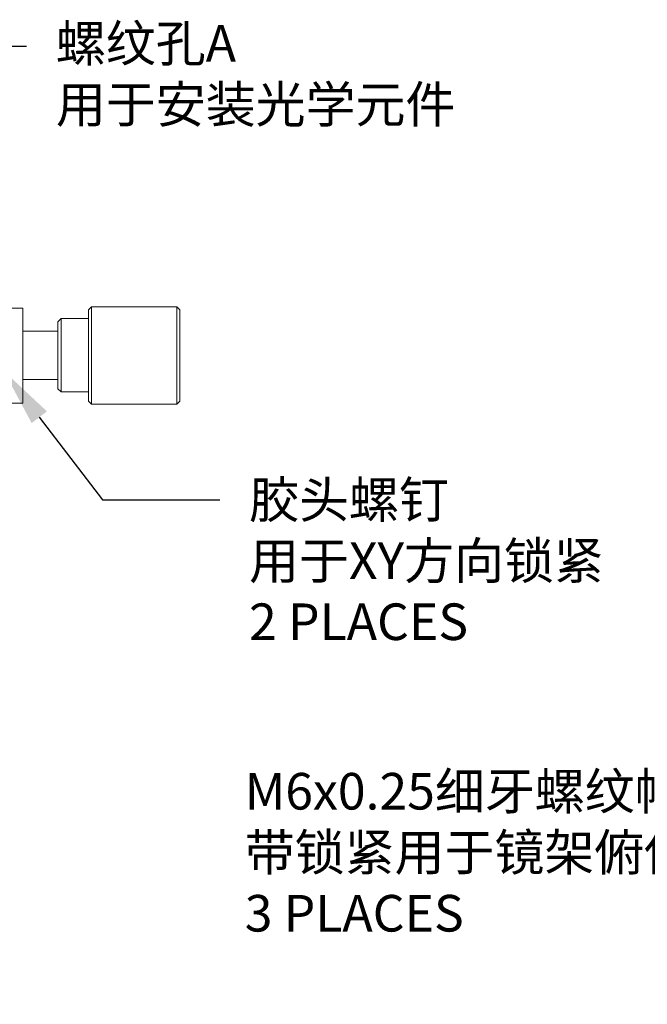
# Model space of a CAD drawing. Units: millimetres. Extents: x 12016 to 12313, y -7569 to -7359.
# Drawn here: x 12148 to 12190, y -7488 to -7420 of the extents above; entities that cross this region are included whole.
import ezdxf
from ezdxf import colors
from ezdxf.entities.mleader import LeaderData, LeaderLine
from ezdxf.math import Vec2, Vec3

# ---------------------------------------------------------------- set-up
doc = ezdxf.new("R2010")
doc.units = ezdxf.units.MM
doc.header["$LTSCALE"] = 10
doc.layers.add('7标注层', color=4, linetype='Continuous', lineweight=5)
doc.styles.add('TH-GBD2M', font='calibri.ttf', dxfattribs={"width": 0.8, "height": 2.5})

msp = doc.modelspace()

# ---------------------------------------------------------------- linework, layer by layer
at = {"color": 7, "lineweight": 0}
for points in [[(12147.7138, -7440.00028), (12144.78575, -7440.00028)], [(12147.7138, -7446.49139), (12147.7138, -7446.42083), (12147.7138, -7446.315), (12147.7138, -7446.13861), (12147.7138, -7445.89167), (12147.7138, -7445.60944), (12147.7138, -7445.25667), (12147.7138, -7444.86861), (12147.7138, -7444.48056), (12147.7138, -7444.05722), (12147.7138, -7443.59861), (12147.7138, -7443.14), (12147.7138, -7442.68139), (12147.7138, -7442.25806), (12147.7138, -7441.83472), (12147.7138, -7441.44667), (12147.7138, -7441.09389), (12147.7138, -7440.77639), (12147.7138, -7440.49417), (12147.7138, -7440.2825), (12147.7138, -7440.14139), (12147.7138, -7440.03556), (12147.7138, -7440.00028)], [(12152.40575, -7439.89444), (12152.19408, -7440.10611)], [(12152.19408, -7446.35028), (12152.19408, -7446.315), (12152.19408, -7446.24444), (12152.19408, -7446.10333), (12152.19408, -7445.89167), (12152.19408, -7445.64472), (12152.19408, -7445.32722), (12152.19408, -7444.97444), (12152.19408, -7444.62167), (12152.19408, -7444.19833), (12152.19408, -7443.775), (12152.19408, -7443.31639), (12152.19408, -7442.85778), (12152.19408, -7442.43444), (12152.19408, -7442.01111), (12152.19408, -7441.62306), (12152.19408, -7441.235), (12152.19408, -7440.9175), (12152.19408, -7440.63528), (12152.19408, -7440.42361), (12152.19408, -7440.24722), (12152.19408, -7440.14139), (12152.19408, -7440.10611)], [(12158.22658, -7439.89444), (12152.40575, -7439.89444)], [(12152.40575, -7439.89444), (12152.40575, -7439.92972), (12152.40575, -7440.03556), (12152.40575, -7440.17667), (12152.40575, -7440.42361), (12152.40575, -7440.67056), (12152.40575, -7441.02333), (12152.40575, -7441.37611), (12152.40575, -7441.79944), (12152.40575, -7442.22278), (12152.40575, -7442.68139), (12152.40575, -7443.14), (12152.40575, -7443.59861), (12152.40575, -7444.05722), (12152.40575, -7444.48056), (12152.40575, -7444.90389), (12152.40575, -7445.29194), (12152.40575, -7445.64472), (12152.40575, -7445.92694), (12152.40575, -7446.17389), (12152.40575, -7446.35028), (12152.40575, -7446.49139), (12152.40575, -7446.56194)], [(12158.43825, -7440.10611), (12158.22658, -7439.89444)], [(12158.22658, -7446.56194), (12158.22658, -7446.49139), (12158.22658, -7446.35028), (12158.22658, -7446.17389), (12158.22658, -7445.92694), (12158.22658, -7445.64472), (12158.22658, -7445.29194), (12158.22658, -7444.90389), (12158.22658, -7444.48056), (12158.22658, -7444.05722), (12158.22658, -7443.59861), (12158.22658, -7443.14), (12158.22658, -7442.68139), (12158.22658, -7442.22278), (12158.22658, -7441.79944), (12158.22658, -7441.37611), (12158.22658, -7441.02333), (12158.22658, -7440.67056), (12158.22658, -7440.42361), (12158.22658, -7440.17667), (12158.22658, -7440.03556), (12158.22658, -7439.92972), (12158.22658, -7439.89444)], [(12158.43825, -7440.10611), (12158.43825, -7440.14139), (12158.43825, -7440.24722), (12158.43825, -7440.42361), (12158.43825, -7440.63528), (12158.43825, -7440.9175), (12158.43825, -7441.235), (12158.43825, -7441.62306), (12158.43825, -7442.01111), (12158.43825, -7442.43444), (12158.43825, -7442.85778), (12158.43825, -7443.31639), (12158.43825, -7443.775), (12158.43825, -7444.19833), (12158.43825, -7444.62167), (12158.43825, -7444.97444), (12158.43825, -7445.32722), (12158.43825, -7445.64472), (12158.43825, -7445.89167), (12158.43825, -7446.10333), (12158.43825, -7446.24444), (12158.43825, -7446.315), (12158.43825, -7446.35028)], [(12150.32436, -7440.70583), (12150.11269, -7440.9175)], [(12150.11269, -7445.50361), (12150.11269, -7445.39778), (12150.11269, -7445.25667), (12150.11269, -7445.045), (12150.11269, -7444.79806), (12150.11269, -7444.51583), (12150.11269, -7444.19833), (12150.11269, -7443.84556), (12150.11269, -7443.4575), (12150.11269, -7443.06944), (12150.11269, -7442.71667), (12150.11269, -7442.36389), (12150.11269, -7442.01111), (12150.11269, -7441.69361), (12150.11269, -7441.44667), (12150.11269, -7441.235), (12150.11269, -7441.05861), (12150.11269, -7440.95278), (12150.11269, -7440.9175)], [(12152.19408, -7440.70583), (12150.32436, -7440.70583)], [(12150.32436, -7440.70583), (12150.32436, -7440.74111), (12150.32436, -7440.84694), (12150.32436, -7440.98806), (12150.32436, -7441.235), (12150.32436, -7441.48194), (12150.32436, -7441.79944), (12150.32436, -7442.15222), (12150.32436, -7442.505), (12150.32436, -7442.92833), (12150.32436, -7443.31639), (12150.32436, -7443.70444), (12150.32436, -7444.0925), (12150.32436, -7444.48056), (12150.32436, -7444.79806), (12150.32436, -7445.08028), (12150.32436, -7445.32722), (12150.32436, -7445.50361), (12150.32436, -7445.64472), (12150.32436, -7445.71528)], [(12150.11269, -7441.5525), (12147.7138, -7441.5525)], [(12147.7138, -7444.86861), (12150.11269, -7444.86861)], [(12150.11269, -7445.50361), (12150.32436, -7445.71528)], [(12150.32436, -7445.71528), (12152.19408, -7445.71528)], [(12152.19408, -7446.35028), (12152.40575, -7446.56194)], [(12158.22658, -7446.56194), (12158.43825, -7446.35028)], [(12144.78575, -7446.49139), (12147.7138, -7446.49139)], [(12152.40575, -7446.56194), (12158.22658, -7446.56194)]]:
    msp.add_lwpolyline(points, dxfattribs=at)

# ---------------------------------------------------------------- leaders
at = {"layer": '7标注层'}
ml = msp.add_multileader_mtext('Standard', dxfattribs=at)
ml.set_content('{\\fSimHei|b0|i0|c134|p49;\\C3;螺纹孔\\fCalibri|b0|i0|c0|p34;A\\P\\fSimHei|b0|i0|c134|p49;用于安装光学元件}', color=256, style='TH-GBD2M')
ml.set_leader_properties()
ml.build(insert=Vec2(0, 0))
ctx = ml.context
ctx.base_point, ctx.char_height, ctx.plane_origin = Vec3(12147.97479, -7422.09964), 2.5, Vec3(12131.90936, -7433.82667)
notes = []
notes.append((ctx, [(0, (1, 1, 0), (12139.97479, -7422.09964), (1, 0), 8, [(0, [(12131.90936, -7433.82667)], 0, [])])]))
ctx.mtext.insert, ctx.mtext.flow_direction = Vec3(12149.97479, -7420.65301), 5
ml = msp.add_multileader_mtext('Standard', dxfattribs=at)
ml.set_content('{\\fSimHei|b0|i0|c134|p49;\\C3;胶头螺钉\\fCalibri|b0|i0|c0|p34;\\P\\fSimHei|b0|i0|c134|p49;用于\\fCalibri|b0|i0|c0|p34;XY\\fSimHei|b0|i0|c134|p49;方向锁紧\\fCalibri|b0|i0|c0|p34;\\P2 PLACES}', color=256, style='TH-GBD2M')
ml.set_leader_properties()
ml.build(insert=Vec2(0, 0))
ctx = ml.context
ctx.base_point, ctx.char_height, ctx.plane_origin = Vec3(12161.16818, -7453.09801), 2.5, Vec3(12146.40853, -7444.26889)
notes.append((ctx, [(0, (1, 1, 0), (12153.16818, -7453.09801), (1, 0), 8, [(0, [(12146.40853, -7444.26889)], 0, [])])]))
ctx.mtext.insert, ctx.mtext.flow_direction = Vec3(12163.16818, -7451.82974), 5
ml = msp.add_multileader_mtext('Standard', dxfattribs=at)
ml.set_content('{\\C3;M6x0.25\\fSimHei|b0|i0|c134|p49;细牙螺纹幅\\fCalibri|b0|i0|c0|p34;\\P\\fSimHei|b0|i0|c134|p49;带锁紧用于镜架俯仰调节\\fCalibri|b0|i0|c0|p34;\\P3 PLACES}', color=256, style='TH-GBD2M')
ml.set_leader_properties()
ml.build(insert=Vec2(0, 0))
ctx = ml.context
ctx.base_point, ctx.char_height, ctx.plane_origin = Vec3(12160.87183, -7473.01324), 2.5, Vec3(12206.94519, -7464.4125)
notes.append((ctx, [(0, (1, 1, 0), (12204.14149, -7473.01324), (-1, 0), 8, [(0, [(12206.94519, -7464.4125)], 0, [])])]))
ctx.mtext.insert, ctx.mtext.flow_direction = Vec3(12162.87183, -7471.74498), 5
for ctx, leaders in notes:
    for number, flags, end, landing, length, lines in leaders:
        leader = LeaderData()
        leader.index, (leader.has_last_leader_line, leader.has_dogleg_vector, leader.attachment_direction) = number, flags
        leader.last_leader_point, leader.dogleg_vector, leader.dogleg_length = Vec3(end), Vec3(landing), length
        for number, points, colour, breaks in lines:
            line = LeaderLine()
            line.index, line.vertices, line.color, line.breaks = number, Vec3.list(points), colors.encode_raw_color(colour), breaks
            leader.lines.append(line)
        ctx.leaders.append(leader)

doc.saveas('drawing.dxf')
